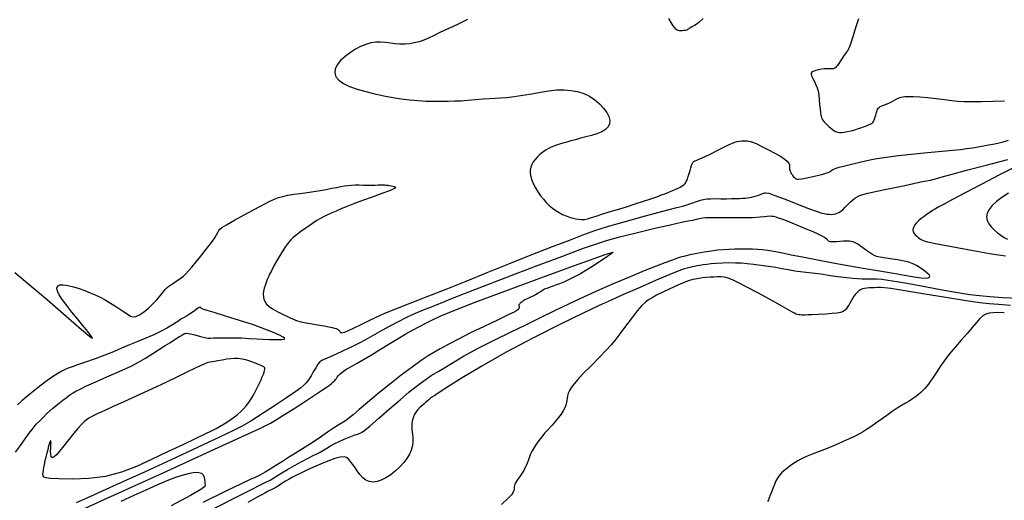
# Model space of a CAD drawing. Extents: x 370078 to 373278, y 1019181 to 1022181.
# Drawn here: x 372456 to 372785, y 1019845 to 1020005 of the extents above; entities that cross this region are included whole.
import ezdxf

# ---------------------------------------------------------------- set-up
doc = ezdxf.new("R2010")
doc.units = 0
doc.header["$MEASUREMENT"] = 0
doc.layers.add('INDEX', color=1, linetype='CONTINUOUS')
doc.layers.add('INTER', color=33, linetype='CONTINUOUS')

msp = doc.modelspace()

# ---------------------------------------------------------------- linework, layer by layer
at = {"layer": 'INDEX', "color": 1, "linetype": 'CONTINUOUS', "elevation": 2230}
for points in [[(372518.612, 1019841.014), (372527.549, 1019845.584), (372532.849, 1019848.25), (372535.89, 1019849.755), (372535.89, 1019849.755), (372537.872, 1019850.747), (372539.3, 1019851.499), (372540.5, 1019852.192), (372540.5, 1019852.192), (372541.77, 1019852.982), (372543.275, 1019853.927), (372545.152, 1019855.06), (372547.449, 1019856.375), (372549.872, 1019857.709), (372552.042, 1019858.857), (372552.042, 1019858.857), (372553.681, 1019859.678), (372554.919, 1019860.281), (372555.988, 1019860.835), (372555.988, 1019860.835), (372557.083, 1019861.475), (372558.259, 1019862.192), (372559.53, 1019862.938), (372559.53, 1019862.938), (372560.914, 1019863.674), (372562.416, 1019864.395), (372564.042, 1019865.106), (372564.042, 1019865.106), (372565.763, 1019865.799), (372567.41, 1019866.433), (372568.782, 1019866.954), (372568.782, 1019866.954), (372569.807, 1019867.397), (372570.94, 1019868.137), (372572.768, 1019869.632), (372572.768, 1019869.632), (372575.67, 1019872.16), (372579.203, 1019875.268), (372582.716, 1019878.317), (372582.716, 1019878.317), (372585.679, 1019880.796), (372588.053, 1019882.692), (372589.917, 1019884.116), (372589.917, 1019884.116), (372591.439, 1019885.224), (372593.134, 1019886.358), (372595.602, 1019887.901), (372595.602, 1019887.901), (372599.275, 1019890.119), (372603.894, 1019892.806), (372609.031, 1019895.635), (372609.031, 1019895.635), (372614.308, 1019898.34), (372619.563, 1019900.904), (372624.684, 1019903.37), (372624.684, 1019903.37), (372629.603, 1019905.774), (372634.42, 1019908.14), (372639.278, 1019910.481), (372639.278, 1019910.481), (372644.283, 1019912.807), (372649.401, 1019915.102), (372654.558, 1019917.341), (372654.558, 1019917.341), (372659.637, 1019919.483), (372664.333, 1019921.414), (372668.294, 1019923.001), (372668.294, 1019923.001), (372671.273, 1019924.155), (372673.445, 1019924.958), (372675.088, 1019925.532), (372675.088, 1019925.532), (372676.482, 1019925.992), (372677.904, 1019926.399), (372679.632, 1019926.808), (372679.632, 1019926.808), (372681.842, 1019927.252), (372684.302, 1019927.691), (372686.679, 1019928.066), (372686.679, 1019928.066), (372688.732, 1019928.332), (372690.592, 1019928.505), (372692.481, 1019928.611), (372692.481, 1019928.611), (372694.553, 1019928.674), (372696.685, 1019928.701), (372698.686, 1019928.698), (372698.686, 1019928.698), (372700.426, 1019928.662), (372702.032, 1019928.58), (372703.692, 1019928.43), (372703.692, 1019928.43), (372705.538, 1019928.201), (372707.458, 1019927.911), (372709.282, 1019927.588), (372709.282, 1019927.588), (372711.01, 1019927.229), (372713.318, 1019926.734), (372717.054, 1019925.971), (372717.054, 1019925.971), (372722.675, 1019924.882), (372729.079, 1019923.683), (372734.776, 1019922.658), (372734.776, 1019922.658), (372738.699, 1019922.009), (372741.48, 1019921.588), (372744.174, 1019921.163), (372744.174, 1019921.163), (372747.546, 1019920.569), (372751.199, 1019919.908), (372754.442, 1019919.348), (372756.742, 1019919.021), (372758.192, 1019918.917), (372759.042, 1019918.989), (372759.042, 1019918.989), (372759.498, 1019919.196), (372759.602, 1019919.53), (372759.355, 1019919.992), (372759.355, 1019919.992), (372758.778, 1019920.572), (372757.977, 1019921.214), (372757.081, 1019921.856), (372757.081, 1019921.856), (372756.198, 1019922.443), (372755.348, 1019922.965), (372754.531, 1019923.421), (372754.531, 1019923.421), (372753.703, 1019923.818), (372752.636, 1019924.189), (372751.057, 1019924.572), (372751.057, 1019924.572), (372748.835, 1019924.988), (372746.398, 1019925.39), (372744.316, 1019925.711), (372744.316, 1019925.711), (372743.009, 1019925.91), (372742.299, 1019926.031), (372741.86, 1019926.142), (372741.86, 1019926.142), (372741.409, 1019926.308), (372740.847, 1019926.586), (372740.117, 1019927.029), (372740.117, 1019927.029), (372739.197, 1019927.662), (372738.197, 1019928.386), (372737.26, 1019929.07), (372737.26, 1019929.07), (372736.498, 1019929.614), (372735.886, 1019930.029), (372735.37, 1019930.354), (372735.37, 1019930.354), (372734.9, 1019930.623), (372734.447, 1019930.847), (372733.988, 1019931.03), (372733.988, 1019931.03), (372733.486, 1019931.175), (372732.852, 1019931.266), (372731.981, 1019931.286), (372731.981, 1019931.286), (372730.826, 1019931.227), (372729.56, 1019931.129), (372728.411, 1019931.039), (372728.411, 1019931.039), (372727.553, 1019930.999), (372726.947, 1019931.009), (372726.499, 1019931.064), (372726.499, 1019931.064), (372726.132, 1019931.157), (372725.829, 1019931.288), (372725.592, 1019931.456), (372725.592, 1019931.456), (372725.406, 1019931.662), (372725.21, 1019931.907), (372724.926, 1019932.191), (372724.926, 1019932.191), (372724.464, 1019932.529), (372723.663, 1019932.976), (372722.348, 1019933.603), (372722.348, 1019933.603), (372720.427, 1019934.444), (372718.129, 1019935.412), (372715.768, 1019936.384), (372715.768, 1019936.384), (372713.613, 1019937.257), (372711.761, 1019937.994), (372710.264, 1019938.575), (372710.264, 1019938.575), (372709.144, 1019938.991), (372708.294, 1019939.267), (372707.574, 1019939.441), (372707.574, 1019939.441), (372706.863, 1019939.54), (372706.123, 1019939.566), (372705.335, 1019939.512), (372705.335, 1019939.512), (372704.403, 1019939.383), (372702.925, 1019939.225), (372700.419, 1019939.095), (372700.419, 1019939.095), (372696.654, 1019939.036), (372692.394, 1019939.031), (372688.65, 1019939.051), (372688.65, 1019939.051), (372686.176, 1019939.063), (372684.696, 1019939.033), (372683.673, 1019938.923), (372683.673, 1019938.923), (372682.66, 1019938.712), (372681.558, 1019938.44), (372680.354, 1019938.162), (372678.924, 1019937.889), (372676.689, 1019937.455), (372672.958, 1019936.647), (372672.958, 1019936.647), (372667.399, 1019935.351), (372661.104, 1019933.829), (372655.526, 1019932.44), (372655.526, 1019932.44), (372651.594, 1019931.393), (372648.16, 1019930.308), (372643.556, 1019928.655), (372643.556, 1019928.655), (372636.567, 1019926.056), (372627.784, 1019922.745), (372618.253, 1019919.108), (372618.253, 1019919.108), (372608.965, 1019915.517), (372600.697, 1019912.282), (372594.172, 1019909.701), (372594.172, 1019909.701), (372589.832, 1019907.952), (372586.982, 1019906.74), (372584.645, 1019905.651), (372584.645, 1019905.651), (372582.054, 1019904.364), (372579.282, 1019902.926), (372576.612, 1019901.478), (372576.612, 1019901.478), (372574.231, 1019900.12), (372571.945, 1019898.806), (372569.463, 1019897.45), (372569.463, 1019897.45), (372566.613, 1019896.013), (372563.708, 1019894.621), (372561.184, 1019893.448), (372561.184, 1019893.448), (372559.364, 1019892.619), (372558.137, 1019892.071), (372557.281, 1019891.694), (372557.281, 1019891.694), (372556.596, 1019891.366), (372555.967, 1019890.916), (372555.3, 1019890.16), (372555.3, 1019890.16), (372554.532, 1019888.991), (372553.723, 1019887.611), (372552.966, 1019886.295), (372552.966, 1019886.295), (372552.327, 1019885.259), (372551.772, 1019884.465), (372551.244, 1019883.812), (372551.244, 1019883.812), (372550.62, 1019883.167), (372549.529, 1019882.272), (372547.534, 1019880.835), (372547.534, 1019880.835), (372544.406, 1019878.702), (372540.73, 1019876.251), (372537.297, 1019873.998), (372537.297, 1019873.998), (372534.71, 1019872.335), (372532.824, 1019871.166), (372531.309, 1019870.274), (372531.309, 1019870.274), (372529.712, 1019869.394), (372527.102, 1019868.08), (372522.426, 1019865.836), (372522.426, 1019865.836), (372515.079, 1019862.38), (372506.256, 1019858.268), (372497.599, 1019854.265), (372497.599, 1019854.265), (372490.39, 1019850.968), (372484.471, 1019848.297), (372479.318, 1019846), (372479.318, 1019846), (372474.532, 1019843.882)], [(372454.276, 1019860.832), (372455.946, 1019863.054), (372457.557, 1019865.267), (372458.884, 1019867.118), (372458.884, 1019867.118), (372459.79, 1019868.372), (372460.476, 1019869.255), (372461.232, 1019870.11), (372462.266, 1019871.192), (372463.474, 1019872.409), (372464.674, 1019873.582), (372464.674, 1019873.582), (372465.733, 1019874.579), (372466.721, 1019875.458), (372467.758, 1019876.325), (372467.758, 1019876.325), (372468.921, 1019877.251), (372470.107, 1019878.17), (372471.173, 1019878.982), (372471.173, 1019878.982), (372472.022, 1019879.619), (372472.747, 1019880.135), (372473.488, 1019880.617), (372473.488, 1019880.617), (372474.417, 1019881.157), (372475.82, 1019881.879), (372478.013, 1019882.916), (372478.013, 1019882.916), (372481.15, 1019884.332), (372484.746, 1019885.922), (372488.152, 1019887.414), (372488.152, 1019887.414), (372490.891, 1019888.617), (372493.167, 1019889.677), (372495.354, 1019890.822), (372495.354, 1019890.822), (372497.724, 1019892.211), (372500.147, 1019893.723), (372502.394, 1019895.166), (372502.394, 1019895.166), (372504.277, 1019896.385), (372505.788, 1019897.364), (372506.962, 1019898.122), (372506.962, 1019898.122), (372507.843, 1019898.684), (372508.503, 1019899.099), (372509.026, 1019899.42), (372509.026, 1019899.42), (372509.478, 1019899.693), (372509.873, 1019899.926), (372510.212, 1019900.12), (372510.212, 1019900.12), (372510.501, 1019900.274), (372510.772, 1019900.387), (372511.066, 1019900.461), (372511.066, 1019900.461), (372511.429, 1019900.49), (372511.939, 1019900.451), (372512.684, 1019900.316), (372512.684, 1019900.316), (372513.708, 1019900.071), (372514.891, 1019899.763), (372516.069, 1019899.451), (372516.069, 1019899.451), (372517.11, 1019899.187), (372517.999, 1019898.995), (372518.752, 1019898.894), (372518.752, 1019898.894), (372519.439, 1019898.888), (372520.347, 1019898.939), (372521.82, 1019898.998), (372521.82, 1019898.998), (372524.077, 1019899.023), (372526.838, 1019899.001), (372529.699, 1019898.93), (372529.699, 1019898.93), (372532.335, 1019898.813), (372534.734, 1019898.672), (372536.963, 1019898.538), (372536.963, 1019898.538), (372539.056, 1019898.437), (372540.909, 1019898.379), (372542.383, 1019898.372), (372542.383, 1019898.372), (372543.38, 1019898.421), (372543.953, 1019898.525), (372544.196, 1019898.679), (372544.196, 1019898.679), (372544.151, 1019898.895), (372543.654, 1019899.25), (372542.492, 1019899.839), (372542.492, 1019899.839), (372540.483, 1019900.731), (372537.57, 1019901.894), (372533.731, 1019903.272), (372533.731, 1019903.272), (372529.095, 1019904.781), (372524.409, 1019906.227), (372520.573, 1019907.386), (372520.573, 1019907.386), (372518.247, 1019908.099), (372517.119, 1019908.47), (372516.636, 1019908.666), (372516.636, 1019908.666), (372516.339, 1019908.826), (372516.133, 1019908.978), (372516.02, 1019909.123), (372515.969, 1019909.241), (372515.832, 1019909.236), (372515.427, 1019908.992), (372515.427, 1019908.992), (372514.636, 1019908.439), (372513.578, 1019907.696), (372512.433, 1019906.928), (372512.433, 1019906.928), (372511.352, 1019906.264), (372510.379, 1019905.697), (372509.53, 1019905.185), (372509.53, 1019905.185), (372508.778, 1019904.678), (372507.934, 1019904.093), (372506.763, 1019903.341), (372506.763, 1019903.341), (372505.09, 1019902.361), (372502.97, 1019901.225), (372500.517, 1019900.035), (372500.517, 1019900.035), (372497.844, 1019898.872), (372495.076, 1019897.738), (372492.34, 1019896.616), (372492.34, 1019896.616), (372489.707, 1019895.487), (372487.035, 1019894.34), (372484.127, 1019893.165), (372484.127, 1019893.165), (372480.897, 1019891.973), (372477.703, 1019890.862), (372475.01, 1019889.951), (372475.01, 1019889.951), (372473.15, 1019889.316), (372471.896, 1019888.857), (372470.884, 1019888.432), (372470.884, 1019888.432), (372469.786, 1019887.898), (372468.415, 1019887.111), (372466.619, 1019885.926), (372466.619, 1019885.926), (372464.336, 1019884.276), (372461.865, 1019882.408), (372459.593, 1019880.647), (372459.593, 1019880.647), (372457.802, 1019879.222), (372456.337, 1019877.978), (372454.939, 1019876.664)]]:
    msp.add_lwpolyline(points, dxfattribs=at)
at = {"layer": 'INTER', "linetype": 'CONTINUOUS'}
for points, elevation in [([(372605.268, 1020005.265), (372602.087, 1020003.734), (372598.999, 1020002.277), (372596.262, 1020000.984), (372596.262, 1020000.984), (372594.053, 1019999.924), (372592.245, 1019999.077), (372590.636, 1019998.402), (372590.636, 1019998.402), (372589.055, 1019997.864), (372587.47, 1019997.457), (372585.88, 1019997.181), (372585.88, 1019997.181), (372584.284, 1019997.035), (372582.684, 1019997.02), (372581.079, 1019997.135), (372581.079, 1019997.135), (372579.468, 1019997.362), (372577.849, 1019997.604), (372576.218, 1019997.749), (372576.218, 1019997.749), (372574.571, 1019997.701), (372572.909, 1019997.44), (372571.232, 1019996.966), (372571.232, 1019996.966), (372569.539, 1019996.28), (372567.831, 1019995.382), (372566.106, 1019994.271), (372566.106, 1019994.271), (372564.398, 1019992.964), (372562.86, 1019991.541), (372561.679, 1019990.098), (372561.679, 1019990.098), (372561.01, 1019988.715), (372560.884, 1019987.409), (372561.302, 1019986.179), (372561.302, 1019986.179), (372562.263, 1019985.025), (372563.767, 1019983.948), (372565.815, 1019982.948), (372565.815, 1019982.948), (372568.372, 1019982.025), (372571.269, 1019981.186), (372574.303, 1019980.438), (372577.306, 1019979.788), (372580.242, 1019979.236), (372583.113, 1019978.783), (372583.113, 1019978.783), (372585.918, 1019978.429), (372588.657, 1019978.173), (372591.33, 1019978.016), (372591.33, 1019978.016), (372593.931, 1019977.953), (372596.423, 1019977.958), (372598.765, 1019978.004), (372598.765, 1019978.004), (372600.947, 1019978.067), (372603.09, 1019978.163), (372605.349, 1019978.314), (372605.349, 1019978.314), (372607.812, 1019978.528), (372610.302, 1019978.755), (372612.577, 1019978.93), (372612.577, 1019978.93), (372614.493, 1019979.015), (372616.299, 1019979.084), (372618.341, 1019979.238), (372618.341, 1019979.238), (372620.868, 1019979.551), (372623.74, 1019979.99), (372626.72, 1019980.498), (372626.72, 1019980.498), (372629.609, 1019981.01), (372632.365, 1019981.447), (372634.982, 1019981.729), (372634.982, 1019981.729), (372637.458, 1019981.786), (372639.791, 1019981.605), (372641.983, 1019981.186), (372641.983, 1019981.186), (372644.032, 1019980.528), (372645.94, 1019979.631), (372647.705, 1019978.496), (372647.705, 1019978.496), (372649.315, 1019977.143), (372650.699, 1019975.672), (372651.775, 1019974.201), (372651.775, 1019974.201), (372652.473, 1019972.831), (372652.78, 1019971.581), (372652.694, 1019970.452), (372652.694, 1019970.452), (372652.218, 1019969.443), (372651.349, 1019968.555), (372650.088, 1019967.788), (372650.088, 1019967.788), (372648.465, 1019967.136), (372646.624, 1019966.573), (372644.738, 1019966.068), (372644.738, 1019966.068), (372642.952, 1019965.593), (372641.295, 1019965.144), (372639.766, 1019964.721), (372639.766, 1019964.721), (372638.367, 1019964.323), (372637.096, 1019963.952), (372635.954, 1019963.606), (372635.954, 1019963.606), (372634.935, 1019963.281), (372634.01, 1019962.954), (372633.144, 1019962.599), (372633.144, 1019962.599), (372632.307, 1019962.192), (372631.493, 1019961.729), (372630.704, 1019961.21), (372630.704, 1019961.21), (372629.938, 1019960.634), (372629.196, 1019960.003), (372628.478, 1019959.315), (372628.478, 1019959.315), (372627.791, 1019958.57), (372627.178, 1019957.767), (372626.685, 1019956.901), (372626.685, 1019956.901), (372626.354, 1019955.971), (372626.194, 1019954.975), (372626.203, 1019953.914), (372626.203, 1019953.914), (372626.382, 1019952.788), (372626.732, 1019951.597), (372627.251, 1019950.34), (372627.251, 1019950.34), (372627.933, 1019949.028), (372628.742, 1019947.704), (372629.632, 1019946.426), (372629.632, 1019946.426), (372630.568, 1019945.237), (372631.543, 1019944.147), (372632.555, 1019943.156), (372632.555, 1019943.156), (372633.606, 1019942.264), (372634.695, 1019941.471), (372635.822, 1019940.778), (372636.983, 1019940.182), (372638.15, 1019939.681), (372639.293, 1019939.27), (372639.293, 1019939.27), (372640.384, 1019938.945), (372641.42, 1019938.705), (372642.399, 1019938.551), (372642.399, 1019938.551), (372643.335, 1019938.486), (372644.296, 1019938.538), (372645.36, 1019938.737), (372645.36, 1019938.737), (372646.614, 1019939.105), (372648.167, 1019939.627), (372650.135, 1019940.279), (372650.135, 1019940.279), (372652.581, 1019941.037), (372655.37, 1019941.876), (372658.315, 1019942.771), (372658.315, 1019942.771), (372661.237, 1019943.692), (372663.984, 1019944.588), (372666.408, 1019945.403), (372666.408, 1019945.403), (372668.407, 1019946.096), (372670.049, 1019946.688), (372671.445, 1019947.212), (372671.445, 1019947.212), (372672.685, 1019947.698), (372673.789, 1019948.152), (372674.757, 1019948.573), (372674.757, 1019948.573), (372675.589, 1019948.961), (372676.284, 1019949.317), (372676.842, 1019949.64), (372676.842, 1019949.64), (372677.271, 1019949.935), (372677.604, 1019950.222), (372677.88, 1019950.527), (372677.88, 1019950.527), (372678.136, 1019950.882), (372678.39, 1019951.352), (372678.659, 1019952.006), (372678.659, 1019952.006), (372678.951, 1019952.885), (372679.253, 1019953.891), (372679.546, 1019954.897), (372679.546, 1019954.897), (372679.816, 1019955.79), (372680.063, 1019956.535), (372680.294, 1019957.112), (372680.294, 1019957.112), (372680.523, 1019957.516), (372680.807, 1019957.802), (372681.214, 1019958.037), (372681.214, 1019958.037), (372681.829, 1019958.298), (372682.81, 1019958.709), (372684.334, 1019959.404), (372684.334, 1019959.404), (372686.47, 1019960.451), (372688.854, 1019961.649), (372691.014, 1019962.729), (372691.014, 1019962.729), (372692.592, 1019963.486), (372693.69, 1019963.966), (372694.523, 1019964.273), (372694.523, 1019964.273), (372695.279, 1019964.497), (372696.028, 1019964.652), (372696.813, 1019964.735), (372696.813, 1019964.735), (372697.654, 1019964.748), (372698.476, 1019964.713), (372699.177, 1019964.66), (372699.177, 1019964.66), (372699.735, 1019964.586), (372700.433, 1019964.362), (372701.627, 1019963.829), (372701.627, 1019963.829), (372703.534, 1019962.896), (372705.796, 1019961.747), (372707.912, 1019960.631), (372707.912, 1019960.631), (372709.492, 1019959.744), (372710.587, 1019959.06), (372711.359, 1019958.499), (372711.359, 1019958.499), (372711.941, 1019957.993), (372712.361, 1019957.528), (372712.618, 1019957.105), (372712.618, 1019957.105), (372712.724, 1019956.72), (372712.735, 1019956.362), (372712.718, 1019956.014), (372712.718, 1019956.014), (372712.728, 1019955.665), (372712.777, 1019955.311), (372712.865, 1019954.953), (372712.992, 1019954.59), (372713.158, 1019954.223), (372713.363, 1019953.851), (372713.363, 1019953.851), (372713.604, 1019953.478), (372713.869, 1019953.117), (372714.142, 1019952.786), (372714.142, 1019952.786), (372714.411, 1019952.501), (372714.673, 1019952.263), (372714.929, 1019952.072), (372714.929, 1019952.072), (372715.221, 1019951.939), (372715.77, 1019951.911), (372716.836, 1019952.05), (372716.836, 1019952.05), (372718.563, 1019952.384), (372720.607, 1019952.828), (372722.508, 1019953.27), (372722.508, 1019953.27), (372723.91, 1019953.623), (372724.891, 1019953.918), (372725.635, 1019954.214), (372725.635, 1019954.214), (372726.301, 1019954.554), (372726.944, 1019954.917), (372727.591, 1019955.268), (372727.591, 1019955.268), (372728.307, 1019955.588), (372729.308, 1019955.926), (372730.846, 1019956.349), (372730.846, 1019956.349), (372733.076, 1019956.9), (372735.759, 1019957.525), (372738.562, 1019958.146), (372738.562, 1019958.146), (372741.294, 1019958.705), (372744.352, 1019959.225), (372748.276, 1019959.744), (372748.276, 1019959.744), (372753.352, 1019960.29), (372758.837, 1019960.82), (372763.733, 1019961.28), (372763.733, 1019961.28), (372767.299, 1019961.632), (372769.826, 1019961.912), (372771.862, 1019962.178), (372771.862, 1019962.178), (372773.848, 1019962.471), (372775.791, 1019962.782), (372777.59, 1019963.086), (372777.59, 1019963.086), (372779.188, 1019963.371), (372780.703, 1019963.67), (372782.298, 1019964.027), (372782.298, 1019964.027), (372784.072, 1019964.466), (372785.865, 1019964.939)], 2234), ([(372683.949, 1020005.565), (372682.44, 1020004.263), (372681.568, 1020003.56), (372681.048, 1020003.211), (372681.048, 1020003.211), (372680.637, 1020003.004), (372680.272, 1020002.849), (372679.934, 1020002.691), (372679.934, 1020002.691), (372679.61, 1020002.488), (372679.3, 1020002.262), (372679.011, 1020002.05), (372679.011, 1020002.05), (372678.739, 1020001.881), (372678.434, 1020001.749), (372678.035, 1020001.638), (372678.035, 1020001.638), (372677.505, 1020001.54), (372676.911, 1020001.469), (372676.344, 1020001.45), (372676.344, 1020001.45), (372675.874, 1020001.5), (372675.488, 1020001.616), (372675.15, 1020001.79), (372675.15, 1020001.79), (372674.821, 1020002.037), (372674.435, 1020002.461), (372673.92, 1020003.191), (372673.92, 1020003.191), (372673.239, 1020004.291), (372672.482, 1020005.585)], 2234), ([(372735.804, 1020005.447), (372735.159, 1020003.529), (372734.488, 1020001.41), (372733.901, 1019999.505), (372733.901, 1019999.505), (372733.478, 1019998.126), (372733.185, 1019997.189), (372732.96, 1019996.509), (372732.96, 1019996.509), (372732.746, 1019995.931), (372732.517, 1019995.419), (372732.254, 1019994.964), (372732.254, 1019994.964), (372731.934, 1019994.541), (372731.537, 1019994.055), (372731.039, 1019993.392), (372731.039, 1019993.392), (372730.437, 1019992.49), (372729.8, 1019991.491), (372729.22, 1019990.586), (372729.22, 1019990.586), (372728.762, 1019989.926), (372728.397, 1019989.481), (372728.076, 1019989.18), (372728.076, 1019989.18), (372727.756, 1019988.964), (372727.429, 1019988.82), (372727.094, 1019988.748), (372727.094, 1019988.748), (372726.749, 1019988.744), (372726.389, 1019988.78), (372726.006, 1019988.824), (372726.006, 1019988.824), (372725.581, 1019988.848), (372725.055, 1019988.833), (372724.357, 1019988.764), (372724.357, 1019988.764), (372723.457, 1019988.633), (372722.485, 1019988.456), (372721.61, 1019988.258), (372721.61, 1019988.258), (372720.962, 1019988.057), (372720.519, 1019987.851), (372720.223, 1019987.634), (372720.223, 1019987.634), (372720.034, 1019987.381), (372719.991, 1019987.01), (372720.156, 1019986.422), (372720.156, 1019986.422), (372720.557, 1019985.558), (372721.087, 1019984.521), (372721.608, 1019983.451), (372721.608, 1019983.451), (372722.011, 1019982.441), (372722.3, 1019981.385), (372722.512, 1019980.126), (372722.677, 1019978.576), (372722.819, 1019976.916), (372722.956, 1019975.396), (372722.956, 1019975.396), (372723.104, 1019974.209), (372723.257, 1019973.335), (372723.403, 1019972.696), (372723.403, 1019972.696), (372723.555, 1019972.205), (372723.815, 1019971.73), (372724.308, 1019971.127), (372724.308, 1019971.127), (372725.107, 1019970.311), (372726.068, 1019969.416), (372726.994, 1019968.634), (372726.994, 1019968.634), (372727.736, 1019968.111), (372728.335, 1019967.81), (372728.879, 1019967.65), (372728.879, 1019967.65), (372729.456, 1019967.566), (372730.14, 1019967.561), (372731.004, 1019967.652), (372731.004, 1019967.652), (372732.09, 1019967.851), (372733.321, 1019968.134), (372734.59, 1019968.472), (372734.59, 1019968.472), (372735.798, 1019968.833), (372736.881, 1019969.188), (372737.781, 1019969.506), (372737.781, 1019969.506), (372738.464, 1019969.767), (372738.974, 1019969.982), (372739.379, 1019970.172), (372739.379, 1019970.172), (372739.735, 1019970.354), (372740.052, 1019970.531), (372740.331, 1019970.704), (372740.331, 1019970.704), (372740.575, 1019970.892), (372740.803, 1019971.184), (372741.035, 1019971.691), (372741.035, 1019971.691), (372741.288, 1019972.471), (372741.545, 1019973.381), (372741.787, 1019974.227), (372741.787, 1019974.227), (372742, 1019974.858), (372742.203, 1019975.303), (372742.423, 1019975.634), (372742.423, 1019975.634), (372742.69, 1019975.915), (372743.05, 1019976.172), (372743.552, 1019976.426), (372743.552, 1019976.426), (372744.227, 1019976.696), (372745.033, 1019977.004), (372745.911, 1019977.372), (372745.911, 1019977.372), (372746.801, 1019977.806), (372747.649, 1019978.258), (372748.405, 1019978.662), (372748.405, 1019978.662), (372749.032, 1019978.968), (372749.564, 1019979.186), (372750.05, 1019979.344), (372750.05, 1019979.344), (372750.566, 1019979.461), (372751.29, 1019979.535), (372752.424, 1019979.556), (372752.424, 1019979.556), (372754.118, 1019979.514), (372756.312, 1019979.398), (372758.895, 1019979.193), (372758.895, 1019979.193), (372761.722, 1019978.898), (372764.526, 1019978.567), (372767.007, 1019978.267), (372767.007, 1019978.267), (372769.012, 1019978.052), (372770.968, 1019977.929), (372773.451, 1019977.893), (372773.451, 1019977.893), (372776.842, 1019977.932), (372780.75, 1019978.02), (372784.59, 1019978.124)], 2236), ([(372454.002, 1019920.763), (372458.839, 1019916.824), (372458.839, 1019916.824), (372464.952, 1019911.627), (372471.248, 1019906.182), (372476.33, 1019901.776), (372476.33, 1019901.776), (372479.14, 1019899.398), (372479.994, 1019898.825), (372479.551, 1019899.536), (372479.551, 1019899.536), (372478.392, 1019901.05), (372476.798, 1019903.065), (372474.972, 1019905.322), (372474.972, 1019905.322), (372473.111, 1019907.585), (372471.377, 1019909.732), (372469.925, 1019911.661), (372469.925, 1019911.661), (372468.885, 1019913.292), (372468.281, 1019914.608), (372468.114, 1019915.608), (372468.114, 1019915.608), (372468.384, 1019916.294), (372469.091, 1019916.664), (372470.236, 1019916.719), (372470.236, 1019916.719), (372471.788, 1019916.474), (372473.607, 1019916.006), (372475.521, 1019915.406), (372477.388, 1019914.752), (372479.18, 1019914.058), (372480.896, 1019913.324), (372480.896, 1019913.324), (372482.554, 1019912.539), (372484.239, 1019911.646), (372486.053, 1019910.578), (372486.053, 1019910.578), (372488.034, 1019909.315), (372489.974, 1019908.029), (372491.598, 1019906.94), (372491.598, 1019906.94), (372492.733, 1019906.233), (372493.594, 1019905.944), (372494.491, 1019906.074), (372494.491, 1019906.074), (372495.665, 1019906.616), (372497.069, 1019907.525), (372498.581, 1019908.748), (372498.581, 1019908.748), (372500.082, 1019910.203), (372501.455, 1019911.696), (372502.582, 1019913.005), (372502.582, 1019913.005), (372503.381, 1019913.962), (372503.916, 1019914.618), (372504.284, 1019915.08), (372504.284, 1019915.08), (372504.585, 1019915.447), (372504.931, 1019915.797), (372505.435, 1019916.2), (372505.435, 1019916.2), (372506.169, 1019916.705), (372507.052, 1019917.28), (372507.961, 1019917.869), (372507.961, 1019917.869), (372508.801, 1019918.434), (372509.58, 1019919.004), (372510.336, 1019919.624), (372510.336, 1019919.624), (372511.116, 1019920.352), (372512.016, 1019921.304), (372513.143, 1019922.607), (372513.143, 1019922.607), (372514.557, 1019924.326), (372516.116, 1019926.265), (372517.63, 1019928.168), (372517.63, 1019928.168), (372518.941, 1019929.823), (372520.015, 1019931.22), (372520.851, 1019932.396), (372520.851, 1019932.396), (372521.456, 1019933.38), (372521.881, 1019934.175), (372522.184, 1019934.778), (372522.184, 1019934.778), (372522.491, 1019935.235), (372523.195, 1019935.787), (372524.758, 1019936.727), (372524.758, 1019936.727), (372527.439, 1019938.231), (372530.693, 1019940.019), (372533.777, 1019941.697), (372533.777, 1019941.697), (372536.108, 1019942.955), (372537.761, 1019943.836), (372538.974, 1019944.468), (372538.974, 1019944.468), (372539.976, 1019944.965), (372540.954, 1019945.389), (372542.089, 1019945.784), (372542.089, 1019945.784), (372543.521, 1019946.185), (372545.245, 1019946.576), (372547.222, 1019946.928), (372547.222, 1019946.928), (372549.396, 1019947.227), (372551.668, 1019947.504), (372553.927, 1019947.804), (372553.927, 1019947.804), (372556.074, 1019948.157), (372558.066, 1019948.536), (372559.87, 1019948.9), (372559.87, 1019948.9), (372561.466, 1019949.216), (372562.879, 1019949.482), (372564.143, 1019949.702), (372564.143, 1019949.702), (372565.305, 1019949.881), (372566.446, 1019950.005), (372567.657, 1019950.06), (372567.657, 1019950.06), (372569.001, 1019950.042), (372570.424, 1019949.986), (372571.841, 1019949.942), (372571.841, 1019949.942), (372573.177, 1019949.943), (372574.383, 1019949.976), (372575.42, 1019950.015), (372576.265, 1019950.037), (372576.964, 1019950.04), (372577.582, 1019950.024), (372577.582, 1019950.024), (372578.17, 1019949.988), (372578.741, 1019949.935), (372579.293, 1019949.864), (372579.293, 1019949.864), (372579.822, 1019949.774), (372580.303, 1019949.67), (372580.709, 1019949.556), (372580.709, 1019949.556), (372581.014, 1019949.435), (372581.213, 1019949.307), (372581.307, 1019949.172), (372581.307, 1019949.172), (372581.23, 1019949.008), (372580.654, 1019948.7), (372579.186, 1019948.112), (372579.186, 1019948.112), (372576.606, 1019947.162), (372573.389, 1019945.999), (372570.181, 1019944.83), (372570.181, 1019944.83), (372567.491, 1019943.813), (372565.259, 1019942.931), (372563.285, 1019942.116), (372563.285, 1019942.116), (372561.421, 1019941.323), (372559.714, 1019940.577), (372558.264, 1019939.923), (372558.264, 1019939.923), (372557.115, 1019939.374), (372556.083, 1019938.817), (372554.929, 1019938.112), (372554.929, 1019938.112), (372553.489, 1019937.163), (372551.895, 1019936.073), (372550.357, 1019934.989), (372550.357, 1019934.989), (372549.039, 1019934.03), (372547.943, 1019933.197), (372547.026, 1019932.459), (372547.026, 1019932.459), (372546.227, 1019931.744), (372545.407, 1019930.822), (372544.407, 1019929.422), (372544.407, 1019929.422), (372543.136, 1019927.396), (372541.775, 1019925.091), (372540.574, 1019922.976), (372540.574, 1019922.976), (372539.719, 1019921.404), (372539.143, 1019920.265), (372538.72, 1019919.33), (372538.72, 1019919.33), (372538.341, 1019918.411), (372537.986, 1019917.468), (372537.654, 1019916.502), (372537.654, 1019916.502), (372537.353, 1019915.518), (372537.122, 1019914.535), (372537.006, 1019913.577), (372537.006, 1019913.577), (372537.045, 1019912.666), (372537.245, 1019911.804), (372537.606, 1019910.993), (372537.606, 1019910.993), (372538.147, 1019910.224), (372538.955, 1019909.457), (372540.133, 1019908.642), (372540.133, 1019908.642), (372541.718, 1019907.757), (372543.464, 1019906.884), (372545.06, 1019906.13), (372545.06, 1019906.13), (372546.263, 1019905.575), (372547.13, 1019905.186), (372547.792, 1019904.899), (372547.792, 1019904.899), (372548.408, 1019904.656), (372549.253, 1019904.407), (372550.635, 1019904.109), (372550.635, 1019904.109), (372552.721, 1019903.732), (372555.129, 1019903.325), (372557.34, 1019902.954), (372557.34, 1019902.954), (372558.953, 1019902.668), (372560.043, 1019902.445), (372560.805, 1019902.248), (372560.805, 1019902.248), (372561.402, 1019902.046), (372561.865, 1019901.833), (372562.195, 1019901.608), (372562.195, 1019901.608), (372562.403, 1019901.375), (372562.538, 1019901.152), (372562.663, 1019900.959), (372562.828, 1019900.815), (372563.044, 1019900.724), (372563.31, 1019900.684), (372563.31, 1019900.684), (372563.667, 1019900.717), (372564.316, 1019900.925), (372565.497, 1019901.432), (372565.497, 1019901.432), (372567.361, 1019902.314), (372569.699, 1019903.452), (372572.214, 1019904.684), (372572.214, 1019904.684), (372574.732, 1019905.895), (372577.591, 1019907.185), (372581.256, 1019908.704), (372581.256, 1019908.704), (372586.058, 1019910.57), (372591.795, 1019912.761), (372598.137, 1019915.225), (372598.137, 1019915.225), (372604.807, 1019917.907), (372611.77, 1019920.751), (372619.047, 1019923.703), (372619.047, 1019923.703), (372626.534, 1019926.673), (372633.627, 1019929.439), (372639.598, 1019931.743), (372639.598, 1019931.743), (372644.033, 1019933.432), (372647.782, 1019934.766), (372652.01, 1019936.108), (372652.01, 1019936.108), (372657.498, 1019937.71), (372663.477, 1019939.381), (372668.797, 1019940.823), (372668.797, 1019940.823), (372672.593, 1019941.817), (372675.163, 1019942.474), (372677.092, 1019942.988), (372677.092, 1019942.988), (372678.85, 1019943.51), (372680.442, 1019944.023), (372681.76, 1019944.463), (372681.76, 1019944.463), (372682.73, 1019944.786), (372683.434, 1019945.01), (372683.992, 1019945.17), (372683.992, 1019945.17), (372684.535, 1019945.293), (372685.249, 1019945.382), (372686.333, 1019945.434), (372686.333, 1019945.434), (372687.908, 1019945.449), (372689.782, 1019945.444), (372691.684, 1019945.44), (372691.684, 1019945.44), (372693.39, 1019945.456), (372694.858, 1019945.488), (372696.09, 1019945.532), (372696.09, 1019945.532), (372697.102, 1019945.584), (372697.945, 1019945.644), (372698.686, 1019945.717), (372698.686, 1019945.717), (372699.386, 1019945.808), (372700.094, 1019945.936), (372700.857, 1019946.123), (372700.857, 1019946.123), (372701.697, 1019946.377), (372702.533, 1019946.661), (372703.258, 1019946.924), (372703.258, 1019946.924), (372703.796, 1019947.128), (372704.186, 1019947.278), (372704.496, 1019947.39), (372704.496, 1019947.39), (372704.879, 1019947.44), (372705.811, 1019947.234), (372707.85, 1019946.54), (372707.85, 1019946.54), (372711.293, 1019945.234), (372715.383, 1019943.644), (372719.1, 1019942.21), (372719.1, 1019942.21), (372721.667, 1019941.27), (372723.275, 1019940.752), (372724.359, 1019940.48), (372724.359, 1019940.48), (372725.28, 1019940.312), (372726.112, 1019940.218), (372726.853, 1019940.197), (372726.853, 1019940.197), (372727.509, 1019940.249), (372728.103, 1019940.369), (372728.662, 1019940.552), (372728.662, 1019940.552), (372729.219, 1019940.805), (372729.825, 1019941.186), (372730.535, 1019941.767), (372731.379, 1019942.579), (372732.287, 1019943.504), (372733.163, 1019944.381), (372733.163, 1019944.381), (372733.936, 1019945.088), (372734.638, 1019945.641), (372735.327, 1019946.092), (372735.327, 1019946.092), (372736.1, 1019946.492), (372737.211, 1019946.89), (372738.95, 1019947.333), (372738.95, 1019947.333), (372741.504, 1019947.856), (372744.634, 1019948.458), (372747.992, 1019949.124), (372747.992, 1019949.124), (372751.257, 1019949.83), (372754.197, 1019950.496), (372756.606, 1019951.03), (372756.606, 1019951.03), (372758.383, 1019951.381), (372759.866, 1019951.673), (372761.501, 1019952.069), (372761.501, 1019952.069), (372763.737, 1019952.716), (372767.041, 1019953.679), (372771.884, 1019955.002), (372771.884, 1019955.002), (372778.432, 1019956.676), (372785.628, 1019958.468)], 2232), ([(372788.212, 1019956.028), (372782.73, 1019953.278), (372782.73, 1019953.278), (372777, 1019950.324), (372771.621, 1019947.501), (372767.257, 1019945.186), (372767.257, 1019945.186), (372764.368, 1019943.645), (372762.626, 1019942.697), (372761.502, 1019942.052), (372761.502, 1019942.052), (372760.547, 1019941.461), (372759.63, 1019940.857), (372758.7, 1019940.216), (372758.7, 1019940.216), (372757.727, 1019939.524), (372756.765, 1019938.801), (372755.894, 1019938.078), (372755.894, 1019938.078), (372755.177, 1019937.38), (372754.627, 1019936.712), (372754.245, 1019936.074), (372754.245, 1019936.074), (372754.03, 1019935.465), (372753.983, 1019934.887), (372754.103, 1019934.338), (372754.103, 1019934.338), (372754.382, 1019933.82), (372754.776, 1019933.336), (372755.236, 1019932.889), (372755.236, 1019932.889), (372755.717, 1019932.484), (372756.211, 1019932.12), (372756.718, 1019931.797), (372756.718, 1019931.797), (372757.379, 1019931.49), (372758.903, 1019931.067), (372762.136, 1019930.371), (372762.136, 1019930.371), (372767.545, 1019929.317), (372774.057, 1019928.114), (372780.216, 1019927.043), (372780.216, 1019927.043), (372784.889, 1019926.315)], 2232), ([(372785.951, 1019947.266), (372783.715, 1019945.842), (372783.715, 1019945.842), (372781.874, 1019944.465), (372780.44, 1019943.127), (372779.411, 1019941.83), (372779.411, 1019941.83), (372778.788, 1019940.573), (372778.572, 1019939.357), (372778.761, 1019938.18), (372778.761, 1019938.18), (372779.335, 1019937.046), (372780.19, 1019935.97), (372781.198, 1019934.97), (372781.198, 1019934.97), (372782.256, 1019934.06), (372783.341, 1019933.243), (372784.455, 1019932.52), (372784.455, 1019932.52), (372785.613, 1019931.886)], 2234), ([(372467.053, 1019837.323), (372483.894, 1019844.973), (372503.599, 1019853.957), (372520.679, 1019861.764), (372520.679, 1019861.764), (372531.001, 1019866.499), (372535.857, 1019868.754), (372537.893, 1019869.739), (372537.893, 1019869.739), (372539.386, 1019870.511), (372541.144, 1019871.506), (372543.604, 1019873.006), (372543.604, 1019873.006), (372547.001, 1019875.162), (372550.763, 1019877.593), (372554.116, 1019879.785), (372554.116, 1019879.785), (372556.472, 1019881.35), (372557.985, 1019882.387), (372558.995, 1019883.118), (372558.995, 1019883.118), (372559.785, 1019883.731), (372560.412, 1019884.261), (372560.876, 1019884.708), (372560.876, 1019884.708), (372561.193, 1019885.083), (372561.44, 1019885.434), (372561.713, 1019885.818), (372561.713, 1019885.818), (372562.088, 1019886.278), (372562.571, 1019886.796), (372563.153, 1019887.337), (372563.153, 1019887.337), (372563.83, 1019887.876), (372564.638, 1019888.425), (372565.618, 1019889.004), (372565.618, 1019889.004), (372566.833, 1019889.657), (372568.414, 1019890.512), (372570.512, 1019891.717), (372570.512, 1019891.717), (372573.197, 1019893.356), (372576.226, 1019895.245), (372579.276, 1019897.131), (372579.276, 1019897.131), (372582.083, 1019898.81), (372584.614, 1019900.274), (372586.896, 1019901.558), (372586.896, 1019901.558), (372588.986, 1019902.708), (372591.049, 1019903.798), (372593.283, 1019904.91), (372593.283, 1019904.91), (372596.061, 1019906.187), (372600.471, 1019908.019), (372607.777, 1019910.86), (372607.777, 1019910.86), (372618.552, 1019914.91), (372630.583, 1019919.363), (372640.964, 1019923.159), (372640.964, 1019923.159), (372647.498, 1019925.501), (372650.83, 1019926.646), (372652.312, 1019927.117), (372652.312, 1019927.117), (372653.096, 1019927.353), (372653.531, 1019927.48), (372653.762, 1019927.543), (372653.866, 1019927.548), (372653.627, 1019927.34), (372652.76, 1019926.724), (372652.76, 1019926.724), (372651.097, 1019925.588), (372648.939, 1019924.142), (372646.702, 1019922.682), (372646.702, 1019922.682), (372644.71, 1019921.436), (372642.915, 1019920.384), (372641.172, 1019919.441), (372641.172, 1019919.441), (372639.382, 1019918.544), (372637.62, 1019917.723), (372636.007, 1019917.034), (372636.007, 1019917.034), (372634.634, 1019916.51), (372633.489, 1019916.116), (372632.53, 1019915.794), (372632.53, 1019915.794), (372631.715, 1019915.494), (372630.992, 1019915.179), (372630.304, 1019914.815), (372630.304, 1019914.815), (372629.598, 1019914.381), (372628.834, 1019913.896), (372627.973, 1019913.389), (372627.973, 1019913.389), (372627.002, 1019912.888), (372626.011, 1019912.415), (372625.114, 1019911.988), (372625.114, 1019911.988), (372624.402, 1019911.621), (372623.859, 1019911.307), (372623.444, 1019911.034), (372623.444, 1019911.034), (372623.121, 1019910.793), (372622.87, 1019910.573), (372622.674, 1019910.367), (372622.674, 1019910.367), (372622.523, 1019910.164), (372622.426, 1019909.947), (372622.396, 1019909.698), (372622.396, 1019909.698), (372622.429, 1019909.404), (372622.451, 1019909.076), (372622.369, 1019908.73), (372622.369, 1019908.73), (372622.028, 1019908.34), (372621.015, 1019907.716), (372618.856, 1019906.624), (372618.856, 1019906.624), (372615.279, 1019904.92), (372610.832, 1019902.816), (372606.268, 1019900.612), (372606.268, 1019900.612), (372602.218, 1019898.568), (372598.823, 1019896.779), (372596.105, 1019895.297), (372596.105, 1019895.297), (372593.994, 1019894.107), (372592.054, 1019892.915), (372589.756, 1019891.36), (372589.756, 1019891.36), (372586.713, 1019889.175), (372583.095, 1019886.47), (372579.212, 1019883.451), (372579.212, 1019883.451), (372575.374, 1019880.341), (372571.882, 1019877.424), (372569.037, 1019875.002), (372569.037, 1019875.002), (372567.034, 1019873.288), (372565.644, 1019872.136), (372564.529, 1019871.313), (372564.529, 1019871.313), (372563.391, 1019870.598), (372562.075, 1019869.815), (372560.463, 1019868.802), (372560.463, 1019868.802), (372558.474, 1019867.446), (372556.171, 1019865.846), (372553.658, 1019864.149), (372553.658, 1019864.149), (372551.033, 1019862.479), (372548.391, 1019860.855), (372545.824, 1019859.273), (372545.824, 1019859.273), (372543.418, 1019857.739), (372541.229, 1019856.319), (372539.308, 1019855.088), (372539.308, 1019855.088), (372537.663, 1019854.094), (372536.152, 1019853.265), (372534.589, 1019852.5), (372534.589, 1019852.5), (372532.672, 1019851.63), (372529.616, 1019850.217), (372524.52, 1019847.757), (372516.886, 1019843.964)], 2228), ([(372789.221, 1019912.098), (372784.007, 1019912.362), (372779.683, 1019912.668), (372779.683, 1019912.668), (372776.236, 1019912.978), (372772.961, 1019913.386), (372768.981, 1019914.015), (372768.981, 1019914.015), (372763.736, 1019914.933), (372757.943, 1019915.984), (372752.638, 1019916.958), (372752.638, 1019916.958), (372748.62, 1019917.686), (372745.745, 1019918.168), (372743.63, 1019918.448), (372743.63, 1019918.448), (372741.94, 1019918.573), (372740.527, 1019918.597), (372739.288, 1019918.577), (372739.288, 1019918.577), (372738.118, 1019918.564), (372736.892, 1019918.582), (372735.484, 1019918.647), (372735.484, 1019918.647), (372733.805, 1019918.773), (372731.921, 1019918.959), (372729.937, 1019919.205), (372729.937, 1019919.205), (372727.916, 1019919.504), (372725.738, 1019919.84), (372723.24, 1019920.193), (372720.349, 1019920.549), (372717.336, 1019920.91), (372714.561, 1019921.282), (372714.561, 1019921.282), (372712.269, 1019921.667), (372710.243, 1019922.06), (372708.147, 1019922.453), (372708.147, 1019922.453), (372705.748, 1019922.835), (372703.204, 1019923.187), (372700.776, 1019923.488), (372700.776, 1019923.488), (372698.643, 1019923.72), (372696.682, 1019923.879), (372694.691, 1019923.961), (372694.691, 1019923.961), (372692.534, 1019923.969), (372690.338, 1019923.911), (372688.298, 1019923.8), (372688.298, 1019923.8), (372686.563, 1019923.65), (372685.118, 1019923.478), (372683.902, 1019923.302), (372683.902, 1019923.302), (372682.858, 1019923.136), (372681.935, 1019922.979), (372681.085, 1019922.824), (372681.085, 1019922.824), (372680.264, 1019922.665), (372679.44, 1019922.488), (372678.584, 1019922.278), (372678.584, 1019922.278), (372677.567, 1019921.972), (372675.852, 1019921.335), (372672.798, 1019920.084), (372672.798, 1019920.084), (372668.066, 1019918.07), (372662.518, 1019915.673), (372657.314, 1019913.408), (372657.314, 1019913.408), (372653.19, 1019911.593), (372649.167, 1019909.752), (372643.844, 1019907.213), (372643.844, 1019907.213), (372636.266, 1019903.506), (372627.276, 1019898.973), (372618.168, 1019894.155), (372618.168, 1019894.155), (372610.07, 1019889.564), (372603.455, 1019885.584), (372598.631, 1019882.569), (372598.631, 1019882.569), (372595.742, 1019880.737), (372594.263, 1019879.78), (372593.504, 1019879.256), (372593.504, 1019879.256), (372592.889, 1019878.796), (372592.3, 1019878.329), (372591.732, 1019877.856), (372591.732, 1019877.856), (372591.175, 1019877.375), (372590.605, 1019876.87), (372589.996, 1019876.321), (372589.996, 1019876.321), (372589.335, 1019875.71), (372588.667, 1019875.031), (372588.051, 1019874.281), (372588.051, 1019874.281), (372587.539, 1019873.456), (372587.139, 1019872.556), (372586.852, 1019871.58), (372586.852, 1019871.58), (372586.678, 1019870.529), (372586.617, 1019869.402), (372586.669, 1019868.2), (372586.669, 1019868.2), (372586.815, 1019866.927), (372586.963, 1019865.601), (372587, 1019864.246), (372587, 1019864.246), (372586.832, 1019862.881), (372586.443, 1019861.509), (372585.831, 1019860.13), (372585.831, 1019860.13), (372584.997, 1019858.746), (372583.941, 1019857.355), (372582.662, 1019855.957), (372582.662, 1019855.957), (372581.178, 1019854.571), (372579.579, 1019853.286), (372577.97, 1019852.207), (372577.97, 1019852.207), (372576.441, 1019851.425), (372575.008, 1019850.958), (372573.672, 1019850.804), (372573.672, 1019850.804), (372572.433, 1019850.965), (372571.291, 1019851.44), (372570.246, 1019852.229), (372569.295, 1019853.306), (372568.425, 1019854.533), (372567.62, 1019855.75), (372567.62, 1019855.75), (372566.865, 1019856.82), (372566.159, 1019857.715), (372565.502, 1019858.437), (372565.502, 1019858.437), (372564.852, 1019858.97), (372564.014, 1019859.238), (372562.747, 1019859.151), (372562.747, 1019859.151), (372560.894, 1019858.656), (372558.618, 1019857.845), (372556.162, 1019856.846), (372556.162, 1019856.846), (372553.75, 1019855.783), (372551.524, 1019854.75), (372549.608, 1019853.834), (372549.608, 1019853.834), (372548.078, 1019853.089), (372546.817, 1019852.445), (372545.659, 1019851.797), (372545.659, 1019851.797), (372544.474, 1019851.069), (372543.268, 1019850.303), (372542.082, 1019849.568), (372542.082, 1019849.568), (372540.942, 1019848.916), (372539.829, 1019848.322), (372538.712, 1019847.742), (372538.712, 1019847.742), (372537.557, 1019847.138), (372536.318, 1019846.481), (372534.945, 1019845.749), (372534.945, 1019845.749), (372533.418, 1019844.924), (372531.821, 1019844.012)], 2232), ([(372786.551, 1019909.743), (372782.531, 1019910.083), (372782.531, 1019910.083), (372779.46, 1019910.353), (372776.341, 1019910.712), (372771.79, 1019911.371), (372764.976, 1019912.448), (372757.288, 1019913.695), (372750.67, 1019914.77), (372750.67, 1019914.77), (372746.57, 1019915.413), (372744.455, 1019915.694), (372743.296, 1019915.764), (372743.296, 1019915.764), (372742.249, 1019915.754), (372741.196, 1019915.712), (372740.204, 1019915.667), (372740.204, 1019915.667), (372739.323, 1019915.635), (372738.537, 1019915.587), (372737.818, 1019915.484), (372737.818, 1019915.484), (372737.139, 1019915.291), (372736.495, 1019915.003), (372735.886, 1019914.62), (372735.886, 1019914.62), (372735.312, 1019914.14), (372734.774, 1019913.565), (372734.27, 1019912.894), (372734.27, 1019912.894), (372733.801, 1019912.138), (372733.361, 1019911.346), (372732.943, 1019910.581), (372732.943, 1019910.581), (372732.544, 1019909.891), (372732.161, 1019909.288), (372731.795, 1019908.772), (372731.795, 1019908.772), (372731.435, 1019908.339), (372731.025, 1019907.981), (372730.496, 1019907.684), (372730.496, 1019907.684), (372729.766, 1019907.436), (372728.677, 1019907.228), (372727.058, 1019907.05), (372727.058, 1019907.05), (372724.849, 1019906.896), (372722.438, 1019906.768), (372720.326, 1019906.672), (372720.326, 1019906.672), (372718.888, 1019906.61), (372717.995, 1019906.579), (372717.393, 1019906.571), (372717.393, 1019906.571), (372716.869, 1019906.581), (372716.38, 1019906.608), (372715.926, 1019906.651), (372715.926, 1019906.651), (372715.493, 1019906.722), (372715.009, 1019906.873), (372714.388, 1019907.17), (372714.388, 1019907.17), (372713.498, 1019907.69), (372712.029, 1019908.562), (372709.629, 1019909.93), (372709.629, 1019909.93), (372706.134, 1019911.843), (372702.147, 1019913.981), (372698.462, 1019915.931), (372698.462, 1019915.931), (372695.691, 1019917.37), (372693.718, 1019918.319), (372692.243, 1019918.891), (372692.243, 1019918.891), (372691.002, 1019919.191), (372689.863, 1019919.306), (372688.731, 1019919.316), (372688.731, 1019919.316), (372687.529, 1019919.287), (372686.268, 1019919.225), (372684.978, 1019919.119), (372684.978, 1019919.119), (372683.696, 1019918.965), (372682.485, 1019918.786), (372681.414, 1019918.609), (372681.414, 1019918.609), (372680.481, 1019918.432), (372679.396, 1019918.125), (372677.798, 1019917.528), (372677.798, 1019917.528), (372675.473, 1019916.546), (372672.793, 1019915.348), (372670.277, 1019914.168), (372670.277, 1019914.168), (372668.326, 1019913.189), (372666.868, 1019912.379), (372665.713, 1019911.654), (372665.713, 1019911.654), (372664.663, 1019910.887), (372663.482, 1019909.782), (372661.925, 1019908.001), (372661.925, 1019908.001), (372659.865, 1019905.376), (372657.646, 1019902.421), (372655.728, 1019899.822), (372654.399, 1019898.04), (372653.241, 1019896.635), (372651.661, 1019894.94), (372651.661, 1019894.94), (372649.268, 1019892.499), (372646.478, 1019889.678), (372643.912, 1019887.052), (372643.912, 1019887.052), (372642.046, 1019885.06), (372640.801, 1019883.609), (372639.954, 1019882.469), (372639.954, 1019882.469), (372639.323, 1019881.45), (372638.869, 1019880.512), (372638.594, 1019879.657), (372638.594, 1019879.657), (372638.479, 1019878.875), (372638.43, 1019878.123), (372638.338, 1019877.347), (372638.338, 1019877.347), (372638.109, 1019876.505), (372637.725, 1019875.586), (372637.187, 1019874.592), (372637.187, 1019874.592), (372636.493, 1019873.522), (372635.645, 1019872.375), (372634.642, 1019871.153), (372634.642, 1019871.153), (372633.498, 1019869.862), (372632.29, 1019868.536), (372631.106, 1019867.216), (372631.106, 1019867.216), (372630.021, 1019865.935), (372629.05, 1019864.702), (372628.193, 1019863.516), (372628.193, 1019863.516), (372627.45, 1019862.377), (372626.821, 1019861.285), (372626.306, 1019860.24), (372626.306, 1019860.24), (372625.898, 1019859.241), (372625.56, 1019858.291), (372625.249, 1019857.39), (372625.249, 1019857.39), (372624.921, 1019856.529), (372624.529, 1019855.663), (372624.022, 1019854.736), (372624.022, 1019854.736), (372623.382, 1019853.72), (372622.695, 1019852.704), (372622.078, 1019851.802), (372622.078, 1019851.802), (372621.621, 1019851.1), (372621.306, 1019850.557), (372621.091, 1019850.1), (372621.091, 1019850.1), (372620.94, 1019849.669), (372620.846, 1019849.251), (372620.809, 1019848.848), (372620.809, 1019848.848), (372620.809, 1019848.447), (372620.745, 1019847.987), (372620.495, 1019847.398), (372620.495, 1019847.398), (372619.909, 1019846.577), (372618.719, 1019845.31), (372616.626, 1019843.354)], 2234), ([(372784.508, 1019907.356), (372782.359, 1019907.408), (372780.769, 1019907.364), (372780.769, 1019907.364), (372779.47, 1019907.229), (372778.349, 1019906.926), (372777.336, 1019906.359), (372777.336, 1019906.359), (372776.342, 1019905.446), (372775.224, 1019904.153), (372773.826, 1019902.461), (372773.826, 1019902.461), (372772.058, 1019900.395), (372770.112, 1019898.163), (372768.245, 1019896.018), (372768.245, 1019896.018), (372766.662, 1019894.156), (372765.355, 1019892.545), (372764.259, 1019891.098), (372764.259, 1019891.098), (372763.316, 1019889.744), (372762.489, 1019888.477), (372761.746, 1019887.308), (372761.746, 1019887.308), (372761.056, 1019886.244), (372760.403, 1019885.272), (372759.77, 1019884.374), (372759.77, 1019884.374), (372759.144, 1019883.537), (372758.523, 1019882.756), (372757.908, 1019882.032), (372757.908, 1019882.032), (372757.287, 1019881.359), (372756.614, 1019880.705), (372755.828, 1019880.03), (372754.891, 1019879.308), (372753.83, 1019878.566), (372752.69, 1019877.84), (372752.69, 1019877.84), (372751.499, 1019877.146), (372750.208, 1019876.399), (372748.747, 1019875.492), (372748.747, 1019875.492), (372747.077, 1019874.355), (372745.267, 1019873.064), (372743.414, 1019871.733), (372743.414, 1019871.733), (372741.611, 1019870.464), (372739.931, 1019869.314), (372738.442, 1019868.331), (372738.442, 1019868.331), (372737.165, 1019867.533), (372735.919, 1019866.824), (372734.48, 1019866.081), (372734.48, 1019866.081), (372732.665, 1019865.208), (372730.484, 1019864.22), (372727.994, 1019863.159), (372727.994, 1019863.159), (372725.294, 1019862.076), (372722.652, 1019861.048), (372720.379, 1019860.161), (372720.379, 1019860.161), (372718.698, 1019859.473), (372717.477, 1019858.925), (372716.499, 1019858.433), (372716.499, 1019858.433), (372715.582, 1019857.924), (372714.688, 1019857.384), (372713.82, 1019856.814), (372713.82, 1019856.814), (372712.977, 1019856.216), (372712.176, 1019855.605), (372711.43, 1019854.999), (372711.43, 1019854.999), (372710.754, 1019854.413), (372710.149, 1019853.85), (372709.617, 1019853.309), (372709.617, 1019853.309), (372709.149, 1019852.769), (372708.705, 1019852.124), (372708.238, 1019851.242), (372708.238, 1019851.242), (372707.719, 1019850.054), (372707.19, 1019848.717), (372706.714, 1019847.448), (372706.714, 1019847.448), (372706.335, 1019846.416), (372706.029, 1019845.597), (372705.752, 1019844.919), (372705.752, 1019844.919), (372705.47, 1019844.323)], 2236), ([(372489.541, 1019844.43), (372493.898, 1019846.416), (372493.898, 1019846.416), (372497.942, 1019848.259), (372501.624, 1019849.905), (372504.925, 1019851.31), (372504.925, 1019851.31), (372507.832, 1019852.435), (372510.342, 1019853.273), (372512.456, 1019853.825), (372512.456, 1019853.825), (372514.173, 1019854.089), (372515.494, 1019854.067), (372516.418, 1019853.758), (372516.418, 1019853.758), (372516.966, 1019853.183), (372517.244, 1019852.447), (372517.377, 1019851.676), (372517.377, 1019851.676), (372517.471, 1019850.976), (372517.548, 1019850.368), (372517.606, 1019849.851), (372517.606, 1019849.851), (372517.462, 1019849.332), (372516.191, 1019848.342), (372512.687, 1019846.322), (372512.687, 1019846.322), (372506.271, 1019842.915)], 2226)]:
    msp.add_lwpolyline(points, dxfattribs=dict(at, elevation=elevation))
at = {"layer": 'INTER', "linetype": 'CONTINUOUS', "elevation": 2232}
msp.add_lwpolyline([(372499.856, 1019858.48), (372505.178, 1019860.993), (372510.288, 1019863.414), (372514.582, 1019865.449), (372514.582, 1019865.449), (372517.628, 1019866.892), (372519.699, 1019867.895), (372521.245, 1019868.694), (372521.245, 1019868.694), (372522.637, 1019869.486), (372523.952, 1019870.29), (372525.187, 1019871.083), (372525.187, 1019871.083), (372526.344, 1019871.85), (372527.433, 1019872.619), (372528.467, 1019873.428), (372528.467, 1019873.428), (372529.455, 1019874.309), (372530.4, 1019875.268), (372531.302, 1019876.304), (372531.302, 1019876.304), (372532.161, 1019877.418), (372532.977, 1019878.609), (372533.749, 1019879.878), (372533.749, 1019879.878), (372534.476, 1019881.213), (372535.146, 1019882.552), (372535.746, 1019883.822), (372535.746, 1019883.822), (372536.264, 1019884.962), (372536.699, 1019885.959), (372537.049, 1019886.814), (372537.049, 1019886.814), (372537.314, 1019887.528), (372537.488, 1019888.11), (372537.562, 1019888.571), (372537.562, 1019888.571), (372537.51, 1019888.931), (372537.218, 1019889.259), (372536.556, 1019889.63), (372536.556, 1019889.63), (372535.459, 1019890.096), (372534.14, 1019890.596), (372532.879, 1019891.045), (372532.879, 1019891.045), (372531.894, 1019891.375), (372531.147, 1019891.602), (372530.535, 1019891.763), (372530.535, 1019891.763), (372529.957, 1019891.887), (372529.315, 1019891.976), (372528.511, 1019892.026), (372528.511, 1019892.026), (372527.473, 1019892.028), (372526.224, 1019891.964), (372524.814, 1019891.814), (372524.814, 1019891.814), (372523.316, 1019891.574), (372521.888, 1019891.308), (372520.713, 1019891.095), (372520.713, 1019891.095), (372519.9, 1019890.985), (372519.256, 1019890.893), (372518.516, 1019890.704), (372518.516, 1019890.704), (372517.451, 1019890.315), (372515.988, 1019889.686), (372514.093, 1019888.791), (372514.093, 1019888.791), (372511.702, 1019887.6), (372508.643, 1019886.075), (372504.716, 1019884.176), (372504.716, 1019884.176), (372499.889, 1019881.924), (372494.803, 1019879.6), (372490.266, 1019877.546), (372490.266, 1019877.546), (372486.892, 1019876.024), (372484.531, 1019874.959), (372482.838, 1019874.196), (372482.838, 1019874.196), (372481.513, 1019873.597), (372480.438, 1019873.09), (372479.54, 1019872.624), (372479.54, 1019872.624), (372478.746, 1019872.143), (372477.979, 1019871.584), (372477.165, 1019870.878), (372477.165, 1019870.878), (372476.23, 1019869.954), (372475.109, 1019868.727), (372473.739, 1019867.106), (372473.739, 1019867.106), (372472.112, 1019865.084), (372470.436, 1019862.971), (372468.974, 1019861.163), (372468.974, 1019861.163), (372467.924, 1019859.96), (372467.226, 1019859.3), (372466.756, 1019859.028), (372466.41, 1019859.027), (372466.17, 1019859.327), (372466.041, 1019859.995), (372466.041, 1019859.995), (372466.015, 1019861.042), (372466.055, 1019862.242), (372466.109, 1019863.312), (372466.109, 1019863.312), (372466.138, 1019864.033), (372466.128, 1019864.432), (372466.076, 1019864.599), (372466.076, 1019864.599), (372465.975, 1019864.594), (372465.822, 1019864.361), (372465.612, 1019863.813), (372465.612, 1019863.813), (372465.345, 1019862.903), (372465.04, 1019861.73), (372464.722, 1019860.432), (372464.722, 1019860.432), (372464.413, 1019859.132), (372464.126, 1019857.886), (372463.871, 1019856.734), (372463.871, 1019856.734), (372463.658, 1019855.709), (372463.488, 1019854.819), (372463.363, 1019854.064), (372463.363, 1019854.064), (372463.296, 1019853.442), (372463.369, 1019852.947), (372463.677, 1019852.573), (372463.677, 1019852.573), (372464.384, 1019852.309), (372465.921, 1019852.126), (372468.787, 1019851.995), (372468.787, 1019851.995), (372473.265, 1019851.927), (372478.76, 1019852.123), (372484.463, 1019852.824), (372484.463, 1019852.824), (372489.754, 1019854.204), (372494.774, 1019856.15), (372499.856, 1019858.48)], close=True, dxfattribs=at)

doc.saveas('drawing.dxf')
